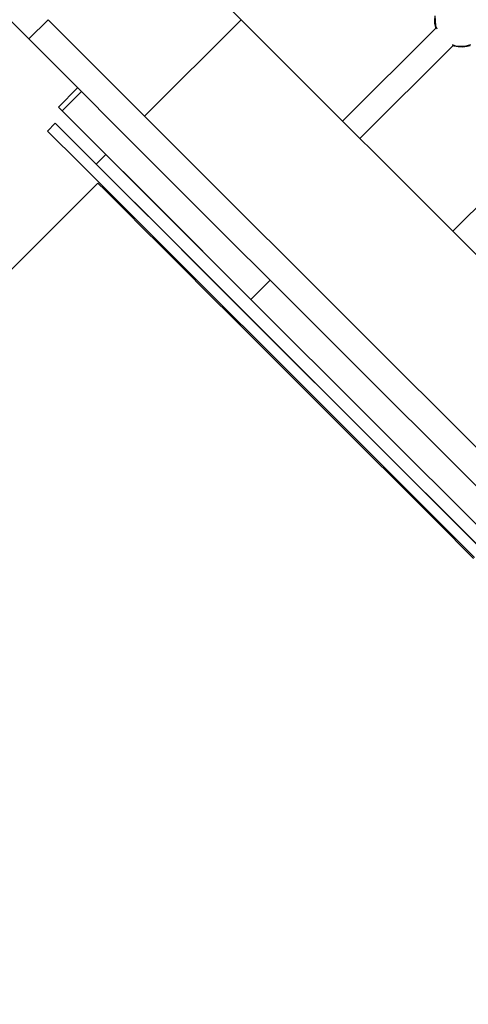
# Model space of a CAD drawing. Units: millimetres. Extents: x -30169 to 14263, y -21214 to 15356.
# Drawn here: x -16173 to -15844, y -10033 to -9310 of the extents above; entities that cross this region are included whole.
import ezdxf

# ---------------------------------------------------------------- set-up
doc = ezdxf.new("R2010")
doc.units = ezdxf.units.MM
doc.layers.add('STREFA', color=1, linetype='Continuous')
doc.layers.add('WIDOK', color=7, linetype='Continuous')
doc.styles.get("Standard").update_dxf_attribs({"font": 'arial.ttf'})
doc.dimstyles.new('Kopia ISO-25', dxfattribs={"dimtxt": 500, "dimasz": 200, "dimexe": 1.25, "dimexo": 0.625, "dimgap": 100, "dimtad": 1, "dimdec": 1, "dimlfac": 0.001, "dimtxsty": 'Standard', "dimblk": 'ARCHTICK', "dimcen": 2.5, "dimadec": 0, "dimazin": 0, "dimtfac": 1, "dimtdec": 0, "dimtmove": 0, "dimatfit": 3, "dimfxl": 1, "dimtfillclr": 256, "dimarcsym": 0})

# ---------------------------------------------------------------- blocks, each defined once
blk = doc.blocks.new('_ARCHTICK')
at = {"color": 0, "linetype": 'ByBlock', "lineweight": -2}
blk.add_solid([(0.3977, 0.3094), (0.3094, 0.3977), (-0.3094, -0.3977), (-0.3977, -0.3094)], dxfattribs=at)
blk = doc.blocks.new('*D4')
at = {"layer": 'Defpoints', "color": 0}
for p in [(13322.57, -3826.21), (-23110.65, -15067.25), (13322.57, -20868.42)]:
    blk.add_point(p, dxfattribs=at)
at = {"layer": 'STREFA', "color": 0, "lineweight": -2}
for p, q in [((13322.57, -3826.84), (13322.57, -20869.67)), ((-23110.65, -15067.88), (-23110.65, -20869.67)), ((-23110.65, -20868.42), (13322.57, -20868.42))]:
    blk.add_line(p, q, dxfattribs=at)
at = {"layer": 'STREFA', "color": 0, "lineweight": -2, "xscale": 200, "yscale": 200, "zscale": 200, "rotation": 180}
blk.add_blockref('_ARCHTICK', (-23110.65, -20868.42), dxfattribs=at)
at = {"layer": 'STREFA', "color": 0, "lineweight": -2, "xscale": 200, "yscale": 200, "zscale": 200}
blk.add_blockref('_ARCHTICK', (13322.57, -20868.42), dxfattribs=at)
at = {"layer": 'STREFA', "color": 0, "insert": (-4894.04, -20467.94), "char_height": 500, "attachment_point": 5}
blk.add_mtext('36,4 m', dxfattribs=at)

msp = doc.modelspace()

# ---------------------------------------------------------------- linework, layer by layer
at = {"layer": 'WIDOK'}
for p, q in [((-16266, -9224.97), (-16166.54, -9324.44)), ((-16254.21, -9236.76), (-16166.54, -9324.44)), ((-16010.98, -9310.29), (-16081.69, -9239.58)), ((-16010.98, -9310.29), (-16081.69, -9239.58)), ((-16166.54, -9324.44), (-16152.4, -9310.29)), ((-16166.54, -9324.44), (-16152.4, -9310.29)), ((-16050.12, -9412.57), (-16152.4, -9310.29)), ((-16050.12, -9412.57), (-16152.4, -9310.29)), ((-16010.98, -9310.29), (-16081.69, -9381)), ((-16081.69, -9381), (-16010.98, -9310.29)), ((-16010.98, -9310.29), (-16081.69, -9381)), ((-16081.69, -9381), (-16010.98, -9310.29)), ((-15445.29, -9875.98), (-16010.98, -9310.29)), ((-15445.29, -9875.98), (-16010.98, -9310.29)), ((-15869.27, -9309.47), (-15869.13, -9312.76)), ((-15868.86, -9307.57), (-15868.52, -9314.8)), ((-15867.93, -9316.15), (-15936.53, -9384.74)), ((-15868.26, -9316.47), (-15936.53, -9384.74)), ((-15869.13, -9312.76), (-15868.45, -9315.98)), ((-15868.52, -9314.8), (-15867.53, -9317.06)), ((-15868.45, -9315.98), (-15868.18, -9316.7)), ((-16166.54, -9324.44), (-16064.26, -9426.71)), ((-16166.54, -9324.44), (-16064.26, -9426.71)), ((-15923.8, -9397.47), (-15855.2, -9328.87)), ((-15923.8, -9397.47), (-15855.53, -9329.2)), ((-15856.12, -9328.47), (-15853.86, -9329.47)), ((-15855.75, -9329.12), (-15855.04, -9329.4)), ((-15855.04, -9329.4), (-15851.82, -9330.07)), ((-15853.86, -9329.47), (-15846.63, -9329.8)), ((-15851.82, -9330.07), (-15848.53, -9330.21)), ((-15848.53, -9330.21), (-15845.26, -9329.8)), ((-15846.63, -9329.8), (-15842.61, -9328.45)), ((-15845.26, -9329.8), (-15842.95, -9329.11)), ((-16130.73, -9360.25), (-16144.87, -9374.39)), ((-16127.9, -9363.07), (-16142.04, -9377.22)), ((-16144.87, -9374.39), (-16121.31, -9397.95)), ((-16142.04, -9377.22), (-16095.89, -9423.37)), ((-16147.09, -9386.31), (-16152.75, -9391.96)), ((-16123.28, -9410.12), (-16147.09, -9386.31)), ((-16152.75, -9391.96), (-16128.93, -9415.78)), ((-15787.12, -9396.96), (-15855.72, -9465.55)), ((-15787.45, -9397.29), (-15855.72, -9465.55)), ((-16121.31, -9397.95), (-16074.25, -9445.01)), ((-16055.45, -9477.95), (-16123.28, -9410.12)), ((-16109.97, -9409.29), (-16117.04, -9416.36)), ((-16109.97, -9409.29), (-16117.04, -9416.36)), ((-16128.93, -9415.78), (-16061.11, -9483.61)), ((-16117.04, -9416.36), (-16113.88, -9419.52)), ((-15931.9, -9530.79), (-16050.12, -9412.57)), ((-15931.9, -9530.79), (-16050.12, -9412.57)), ((-16113.88, -9419.52), (-16104.48, -9428.92)), ((-16095.89, -9423.37), (-16003.8, -9515.46)), ((-16193.33, -9507.6), (-16115.88, -9430.15)), ((-16110.59, -9435.44), (-16115.88, -9430.15)), ((-16104.48, -9428.92), (-16089.03, -9444.37)), ((-16064.26, -9426.71), (-15946.04, -9544.94)), ((-16064.26, -9426.71), (-15946.04, -9544.94)), ((-16094.92, -9451.11), (-16110.59, -9435.44)), ((-16109.57, -9435.15), (-16110.22, -9435.8)), ((-16089.03, -9444.37), (-16067.89, -9465.51)), ((-16074.25, -9445.01), (-16003.8, -9515.46)), ((-16083.36, -9462.67), (-16094.92, -9451.11)), ((-16069.47, -9476.56), (-16083.36, -9462.67)), ((-16067.89, -9465.51), (-16041.54, -9491.86)), ((-16053.37, -9492.66), (-16069.47, -9476.56)), ((-16061.11, -9483.61), (-15959.6, -9585.12)), ((-15953.94, -9579.46), (-16055.45, -9477.95)), ((-16035.22, -9510.81), (-16053.37, -9492.66)), ((-16041.54, -9491.86), (-16010.55, -9522.85)), ((-15989.66, -9501.31), (-16003.8, -9515.46)), ((-15989.66, -9501.31), (-16003.8, -9515.46)), ((-16015.2, -9530.83), (-16035.22, -9510.81)), ((-16003.8, -9515.46), (-15650.45, -9868.81)), ((-16003.8, -9515.46), (-15650.45, -9868.81)), ((-16010.55, -9522.85), (-15975.62, -9557.78)), ((-15993.49, -9552.54), (-16015.2, -9530.83)), ((-15798.84, -9663.85), (-15931.9, -9530.79)), ((-15798.84, -9663.85), (-15931.9, -9530.79)), ((-15946.04, -9544.94), (-15812.99, -9677.99)), ((-15946.04, -9544.94), (-15812.99, -9677.99)), ((-15970.31, -9575.72), (-15993.49, -9552.54)), ((-15975.62, -9557.78), (-15937.53, -9595.87)), ((-15945.88, -9600.15), (-15970.31, -9575.72)), ((-15959.6, -9585.12), (-15839.86, -9704.86)), ((-15834.2, -9699.2), (-15953.94, -9579.46)), ((-15937.53, -9595.87), (-15897.14, -9636.26)), ((-15920.44, -9625.59), (-15945.88, -9600.15)), ((-15894.22, -9651.8), (-15920.44, -9625.59)), ((-15897.14, -9636.26), (-15855.34, -9678.06)), ((-15867.49, -9678.54), (-15894.22, -9651.8)), ((-15840.51, -9705.51), (-15867.49, -9678.54)), ((-15855.34, -9678.06), (-15813.06, -9720.34))]:
    msp.add_line(p, q, dxfattribs=at)

# ---------------------------------------------------------------- dimensions: what is measured, and where the dimension line sits
at = {"layer": 'STREFA'}
dim = msp.add_linear_dim(base=(13322.57, -20868.42), p1=(-23110.65, -15067.25), p2=(13322.57, -3826.21), dimstyle='Kopia ISO-25', override={"dimpost": ' m'}, dxfattribs=at)
dim.commit()
dim.dimension.update_dxf_attribs({"geometry": '*D4', "text_midpoint": (-4894.04, -20467.94)})

doc.saveas('drawing.dxf')
